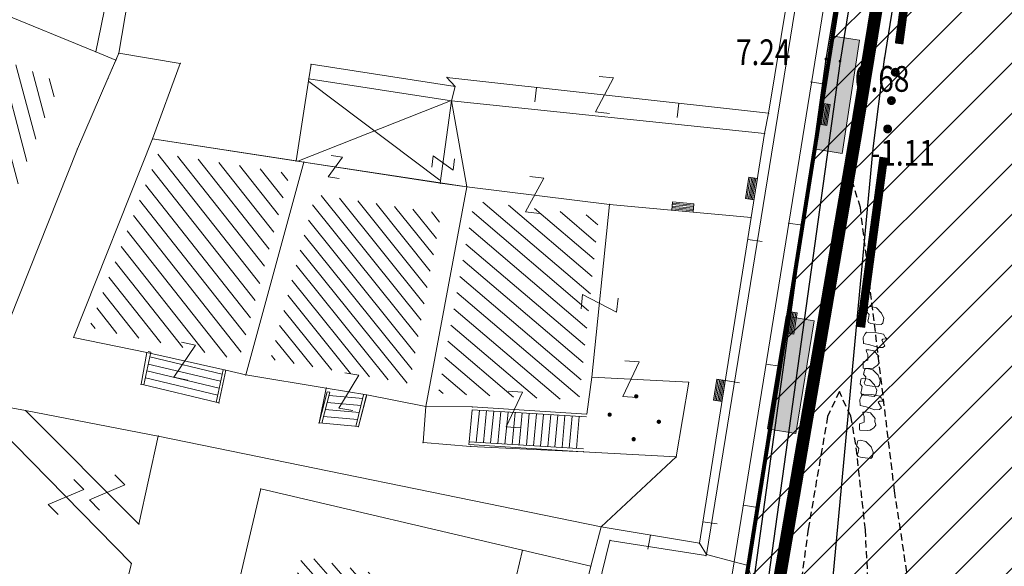
# Model space of a CAD drawing. Units: metres. Extents: x 6568793 to 13139015, y 4681240 to 9363651.
# Drawn here: x 6569565 to 6569599, y 4681812 to 4681831 of the extents above; entities that cross this region are included whole.
import ezdxf
from ezdxf.enums import TextEntityAlignment as Align

# ---------------------------------------------------------------- set-up
doc = ezdxf.new("R2010")
doc.units = ezdxf.units.M
doc.header["$MEASUREMENT"] = 0
doc.linetypes.add('DASHED2', pattern=[0.375, 0.25, -0.125])
doc.linetypes.add('GRANICA_KO', pattern=[3, 1, 1, 1])
for name, color, linetype, lineweight in [('00_mb_sector_area', 7, 'Continuous', 50), ('atch conservation area', 1, 'Continuous', 9), ('Cultural property border', 160, 'Continuous', 80), ('katastarska podloga budva', 251, 'Continuous', 13)]:
    doc.layers.add(name, color=color, linetype=linetype, lineweight=lineweight)
for name, color, linetype in [('01-Geodetska osnova', 7, 'Continuous'), ('1-katastar-PARCELE_GRANICE', 7, 'Continuous'), ('3D-izobate', 13, 'Continuous'), ('BATIMETRIJA', 7, 'Continuous'), ('zid', 130, 'Continuous')]:
    doc.layers.add(name, color=color, linetype=linetype)
doc.layers.add('m_MORE', color=174, linetype='Continuous', true_color=0x000081)
doc.styles.add('DETAC', font='txt.shx', dxfattribs={"width": 0.8})

# ---------------------------------------------------------------- blocks, each defined once
blk = doc.blocks.new('TK97_1')
for p, q in [((0.5, 1.25), (-0.5, -1.25)), ((-0.5, 1.25), (0.5, 1.25)), ((-0.5, -1.25), (0.5, -1.25))]:
    blk.add_line(p, q)
blk = doc.blocks.new('PIKIR')
at = {"const_width": 0.15, "flags": 128}
blk.add_lwpolyline([(-0.07, 0, 1), (0.08, 0, 1)], format="xyb", close=True, dxfattribs=at)
blk = doc.blocks.new('TK307A_1')
for p, q in [((-0.3, -0.75), (-0.3, 0.75)), ((-0.3, 0.75), (0.3, 0.75)), ((-0.2, -0.75), (-0.2, 0.75)), ((-0.1, -0.75), (-0.1, 0.75)), ((0, -0.75), (0, 0.75)), ((0.1, -0.75), (0.1, 0.75)), ((0.2, -0.75), (0.2, 0.75)), ((0.3, 0.75), (0.3, -0.75)), ((0.3, -0.75), (-0.3, -0.75))]:
    blk.add_line(p, q)
blk = doc.blocks.new('TK97_2')
for p, q in [((0.4, 0.75), (-0.4, -0.75)), ((-0.4, 0.75), (0.4, 0.75)), ((-0.4, -0.75), (0.4, -0.75))]:
    blk.add_line(p, q)
blk = doc.blocks.new('TK53')
for p, q in [((-0.5, 0.5), (0.5, -0.5)), ((-0.5, -0.5), (0.5, 0.5))]:
    blk.add_line(p, q)
blk = doc.blocks.new('TK114_1')
at = {"linetype": 'Continuous'}
for p, q in [((-1.23, 0.62), (-1.06, 0.71)), ((-1.06, 0.71), (-0.89, 0.7)), ((-0.89, 0.7), (-0.83, 0.64)), ((-0.51, 0.75), (-0.52, 0.64)), ((-0.43, 0.81), (-0.51, 0.75)), ((-0.35, 0.89), (-0.41, 0.82)), ((-0.33, 0.75), (-0.35, 0.89)), ((-0.29, 0.71), (-0.33, 0.75)), ((-0.11, 0.84), (-0.29, 0.71)), ((-0.04, 0.78), (-0.11, 0.84)), ((-0.02, 0.62), (-0.04, 0.78)), ((0.52, 0.7), (0.46, 0.68)), ((0.61, 0.64), (0.52, 0.7)), ((1.29, 0.61), (1.46, 0.7)), ((1.46, 0.7), (1.63, 0.69)), ((1.63, 0.69), (1.69, 0.63)), ((-1.43, 0.22), (-1.4, 0.42)), ((-1.4, 0.42), (-1.23, 0.62)), ((-0.83, 0.45), (-0.84, 0.28)), ((-0.83, 0.64), (-0.83, 0.45)), ((-0.52, 0.64), (-0.54, 0.46)), ((-0.54, 0.46), (-0.52, 0.16)), ((-0.09, 0.31), (-0.02, 0.62)), ((0.1, 0.47), (0.09, 0.3)), ((0.28, 0.66), (0.1, 0.47)), ((0.36, 0.65), (0.28, 0.66)), ((0.4, 0.66), (0.36, 0.65)), ((0.46, 0.68), (0.4, 0.66)), ((0.69, 0.54), (0.61, 0.64)), ((0.71, 0.52), (0.68, 0.54)), ((0.73, 0.42), (0.71, 0.52)), ((0.74, 0.16), (0.73, 0.42)), ((1.09, 0.21), (1.12, 0.41)), ((1.12, 0.41), (1.29, 0.61)), ((1.69, 0.44), (1.68, 0.27)), ((1.69, 0.63), (1.69, 0.44)), ((-1.4, 0.13), (-1.43, 0.22)), ((-1.32, 0.12), (-1.4, 0.13)), ((-1.29, 0.11), (-1.32, 0.12)), ((-1.22, 0.11), (-1.29, 0.12)), ((-1.18, 0.15), (-1.22, 0.11)), ((-1.14, 0.19), (-1.18, 0.15)), ((-1, 0.18), (-1.14, 0.19)), ((-0.92, 0.16), (-1, 0.18)), ((-0.86, 0.2), (-0.92, 0.16)), ((-0.84, 0.28), (-0.86, 0.2)), ((-0.52, 0.16), (-0.46, 0.11)), ((-0.46, 0.11), (-0.37, 0.08)), ((-0.37, 0.08), (-0.33, 0.06)), ((-0.33, 0.06), (-0.12, 0.09)), ((-0.12, 0.09), (-0.09, 0.31)), ((0.09, 0.3), (0.1, 0.2)), ((0.1, 0.2), (0.16, 0.22)), ((0.16, 0.22), (0.25, 0.27)), ((0.25, 0.27), (0.45, 0.29)), ((0.45, 0.29), (0.48, 0.23)), ((0.48, 0.23), (0.52, 0.13)), ((0.52, 0.13), (0.71, 0.15)), ((0.71, 0.15), (0.74, 0.16)), ((1.12, 0.12), (1.09, 0.21)), ((1.2, 0.11), (1.12, 0.12)), ((1.23, 0.11), (1.2, 0.11)), ((1.3, 0.1), (1.23, 0.11)), ((1.34, 0.14), (1.3, 0.1)), ((1.38, 0.18), (1.34, 0.14)), ((1.52, 0.17), (1.38, 0.18)), ((1.61, 0.15), (1.52, 0.17)), ((1.66, 0.19), (1.61, 0.15)), ((1.68, 0.27), (1.66, 0.19))]:
    blk.add_line(p, q, dxfattribs=at)
blk = doc.blocks.new('TK307A')
for p, q in [((0.5, 2), (-0.5, 2)), ((-0.5, 2), (-0.5, -2)), ((0.5, -2), (0.5, 2)), ((-0.5, -2), (0.5, -2))]:
    blk.add_line(p, q)
for points in [[(-0.5, 2), (0.5, 2), (0, 0)], [(0.5, 2), (0.5, -2), (-0.5, -2), (-0.5, 2)], [(0.5, -2), (-0.5, -2), (0, 0)]]:
    blk.add_solid(points)
blk = doc.blocks.new('TK82_1')
at = {"const_width": 0.3, "flags": 128}
for points in [[(0, 0.55), (6, 0.55)], [(10, 0.55), (16, 0.55)]]:
    blk.add_lwpolyline(points, dxfattribs=at)
at = {"const_width": 0.15, "flags": 128}
for points in [[(6.92, 0.55, 1), (7.08, 0.55, 1)], [(7.92, 0.55, 1), (8.08, 0.55, 1)], [(8.92, 0.55, 1), (9.08, 0.55, 1)]]:
    blk.add_lwpolyline(points, format="xyb", close=True, dxfattribs=at)
blk = doc.blocks.new('PIK01')
h = blk.add_hatch(color=256)
edge = h.paths.add_edge_path()
edge.add_arc((0, 0), 0.05, 0, 360)
blk.add_point((0, 0))
blk = doc.blocks.new('TACKA')
at = {"color": 0, "linetype": 'ByBlock'}
blk.add_blockref('PIK01', (0, 0), dxfattribs=at)
at = {"color": 0, "linetype": 'ByBlock', "style": 'DETAC', "width": 0.8}
for tag, p in [('IMTAC', (0.575, 0.685)), ('KOTAC', (0.575, -0.691))]:
    blk.add_attdef(tag, text='', height=1, dxfattribs=at).set_placement(p, align=Align.MIDDLE_LEFT)
at = {"color": 0, "linetype": 'ByBlock', "style": 'DETAC', "width": 0.8, "flags": 1}
blk.add_attdef('OPTAC', text='', height=1, dxfattribs=at).set_placement((-0.411, -0.003), align=Align.MIDDLE_RIGHT)

msp = doc.modelspace()

# ---------------------------------------------------------------- hatches: boundary and pattern name
at = {"layer": '00_mb_sector_area', "lineweight": -2, "true_color": 0x5e67af}
h = msp.add_hatch(dxfattribs=at)
h.set_pattern_fill('ANSI31', color=165, scale=40)
edge = h.paths.add_edge_path()
edge.add_line((6569498.467, 4682155.269), (6569413.48, 4682161.405))
edge.add_line((6569413.48, 4682161.405), (6569414.241, 4682154.445))
edge.add_line((6569414.241, 4682154.445), (6569419.76, 4682094.302))
edge.add_line((6569419.76, 4682094.302), (6569419.193, 4682039.292))
edge.add_line((6569419.193, 4682039.292), (6569411.894, 4682032.284))
edge.add_line((6569411.894, 4682032.284), (6569409.944, 4682026.378))
edge.add_line((6569409.944, 4682026.378), (6569417.744, 4682025.378))
edge.add_line((6569417.744, 4682025.378), (6569402.983, 4681978.848))
edge.add_line((6569402.983, 4681978.848), (6569387.812, 4681933.423))
edge.add_line((6569387.812, 4681933.423), (6569385.105, 4681919.332))
edge.add_line((6569385.105, 4681919.332), (6569375.582, 4681920.834))
edge.add_line((6569375.582, 4681920.834), (6569377.15, 4681906.41))
edge.add_line((6569377.15, 4681906.41), (6569375.065, 4681906.2))
edge.add_line((6569375.065, 4681906.2), (6569375.952, 4681897.173))
edge.add_line((6569375.952, 4681897.173), (6569325.544, 4681892.082))
edge.add_line((6569325.544, 4681892.082), (6569325.817, 4681889.479))
edge.add_line((6569325.817, 4681889.479), (6569321.267, 4681889.001))
edge.add_line((6569321.267, 4681889.001), (6569301.296, 4681887.677))
edge.add_line((6569301.296, 4681887.677), (6569301.766, 4681881.292))
edge.add_line((6569301.766, 4681881.292), (6569302.34, 4681879.34))
edge.add_line((6569302.34, 4681879.34), (6569302.21, 4681876.71))
edge.add_line((6569302.21, 4681876.71), (6569304.17, 4681876.64))
edge.add_line((6569304.17, 4681876.64), (6569304.4, 4681874.31))
edge.add_line((6569304.4, 4681874.31), (6569302.75, 4681869.23))
edge.add_line((6569302.75, 4681869.23), (6569300.42, 4681869.71))
edge.add_line((6569300.42, 4681869.71), (6569295.99, 4681860.71))
edge.add_line((6569295.99, 4681860.71), (6569293.688, 4681858.495))
edge.add_line((6569293.688, 4681858.495), (6569293.4, 4681854.09))
edge.add_line((6569293.4, 4681854.09), (6569293.58, 4681852.98))
edge.add_line((6569293.58, 4681852.98), (6569294.27, 4681851.6))
edge.add_line((6569294.27, 4681851.6), (6569294.81, 4681851.15))
edge.add_line((6569294.81, 4681851.15), (6569295.84, 4681850.55))
edge.add_line((6569295.84, 4681850.55), (6569305.13, 4681861.24))
edge.add_line((6569305.13, 4681861.24), (6569304.95, 4681864.67))
edge.add_line((6569304.95, 4681864.67), (6569305.14, 4681866.06))
edge.add_line((6569305.14, 4681866.06), (6569305.79, 4681868.38))
edge.add_line((6569305.79, 4681868.38), (6569307.3, 4681871.31))
edge.add_line((6569307.3, 4681871.31), (6569309.618, 4681872.888))
edge.add_line((6569309.618, 4681872.888), (6569323.136, 4681874.533))
edge.add_line((6569323.136, 4681874.533), (6569324.124, 4681874.166))
edge.add_line((6569324.124, 4681874.166), (6569325.125, 4681873.324))
edge.add_line((6569325.125, 4681873.324), (6569326.289, 4681872.181))
edge.add_arc((6569318.517, 4681864.212), 11.131, 14.1578, 45.7189, ccw=False)
edge.add_line((6569329.31, 4681866.934), (6569340.864, 4681871.713))
edge.add_line((6569340.864, 4681871.713), (6569341.372, 4681871.069))
edge.add_line((6569341.372, 4681871.069), (6569341.304, 4681870.072))
edge.add_line((6569341.304, 4681870.072), (6569341.031, 4681862.078))
edge.add_line((6569341.031, 4681862.078), (6569372.865, 4681863.756))
edge.add_line((6569372.865, 4681863.756), (6569372.198, 4681859.594))
edge.add_line((6569372.198, 4681859.594), (6569369.429, 4681822.715))
edge.add_line((6569369.429, 4681822.715), (6569366.953, 4681822.996))
edge.add_line((6569366.953, 4681822.996), (6569366.877, 4681822.315))
edge.add_line((6569366.877, 4681822.315), (6569365.143, 4681822.811))
edge.add_line((6569365.143, 4681822.811), (6569364.64, 4681819.46))
edge.add_line((6569364.64, 4681819.46), (6569366.425, 4681814.252))
edge.add_line((6569366.425, 4681814.252), (6569371.951, 4681813.639))
edge.add_line((6569371.951, 4681813.639), (6569374.901, 4681819.034))
edge.add_line((6569374.901, 4681819.034), (6569374.722, 4681821.869))
edge.add_line((6569374.722, 4681821.869), (6569372.802, 4681821.895))
edge.add_line((6569372.802, 4681821.895), (6569372.802, 4681822.341))
edge.add_line((6569372.802, 4681822.341), (6569371.827, 4681822.433))
edge.add_line((6569371.827, 4681822.433), (6569374.176, 4681858.273))
edge.add_line((6569374.176, 4681858.273), (6569375.614, 4681858.178))
edge.add_line((6569375.614, 4681858.178), (6569375.614, 4681863.361))
edge.add_line((6569375.614, 4681863.361), (6569399.778, 4681857.788))
edge.add_line((6569399.778, 4681857.788), (6569400.633, 4681858.287))
edge.add_line((6569400.633, 4681858.287), (6569401.624, 4681858.287))
edge.add_line((6569401.624, 4681858.287), (6569420.884, 4681852.964))
edge.add_line((6569420.884, 4681852.964), (6569424.76, 4681851.985))
edge.add_line((6569424.76, 4681851.985), (6569425.656, 4681851.548))
edge.add_line((6569425.656, 4681851.548), (6569429.165, 4681847.999))
edge.add_line((6569429.165, 4681847.999), (6569431.584, 4681845.488))
edge.add_line((6569431.584, 4681845.488), (6569432.934, 4681844.88))
edge.add_line((6569432.934, 4681844.88), (6569435.91, 4681844.514))
edge.add_line((6569435.91, 4681844.514), (6569440.788, 4681843.428))
edge.add_line((6569440.788, 4681843.428), (6569450.667, 4681844.76))
edge.add_line((6569450.667, 4681844.76), (6569451.662, 4681844.84))
edge.add_line((6569451.662, 4681844.84), (6569452.631, 4681844.619))
edge.add_line((6569452.631, 4681844.619), (6569455.047, 4681842.854))
edge.add_line((6569455.047, 4681842.854), (6569459.191, 4681840.058))
edge.add_line((6569459.191, 4681840.058), (6569461.801, 4681838.581))
edge.add_line((6569461.801, 4681838.581), (6569462.607, 4681837.99))
edge.add_line((6569462.607, 4681837.99), (6569463.199, 4681837.196))
edge.add_line((6569463.199, 4681837.196), (6569469.805, 4681834.535))
edge.add_line((6569469.805, 4681834.535), (6569472.476, 4681842.282))
edge.add_line((6569472.476, 4681842.282), (6569475.519, 4681851.293))
edge.add_line((6569475.519, 4681851.293), (6569476.529, 4681854.106))
edge.add_line((6569476.529, 4681854.106), (6569476.9, 4681857.508))
edge.add_line((6569476.9, 4681857.508), (6569475.999, 4681865.21))
edge.add_line((6569475.999, 4681865.21), (6569474.913, 4681869.169))
edge.add_line((6569474.913, 4681869.169), (6569470.261, 4681879.472))
edge.add_line((6569470.261, 4681879.472), (6569463.664, 4681884.644))
edge.add_line((6569463.664, 4681884.644), (6569461.603, 4681886.728))
edge.add_line((6569461.603, 4681886.728), (6569459.569, 4681888.301))
edge.add_line((6569459.569, 4681888.301), (6569451.005, 4681893.685))
edge.add_line((6569451.005, 4681893.685), (6569442.5, 4681899.517))
edge.add_line((6569442.5, 4681899.517), (6569434.388, 4681901.399))
edge.add_line((6569434.388, 4681901.399), (6569432.377, 4681901.58))
edge.add_line((6569432.377, 4681901.58), (6569424.014, 4681903.33))
edge.add_line((6569424.014, 4681903.33), (6569410.783, 4681902.756))
edge.add_line((6569410.783, 4681902.756), (6569410.975, 4681901.065))
edge.add_line((6569410.975, 4681901.065), (6569409.831, 4681900.966))
edge.add_line((6569409.831, 4681900.966), (6569409.89, 4681903.327))
edge.add_line((6569409.89, 4681903.327), (6569409.333, 4681903.945))
edge.add_line((6569409.333, 4681903.945), (6569411.288, 4681915.232))
edge.add_arc((6569411.994, 4681919.915), 4.736, 59.529, 261.4291, ccw=False)
edge.add_line((6569414.395, 4681923.996), (6569431.013, 4681978.74))
edge.add_arc((6569432.105, 4681983.633), 5.013, -26.9432, 257.4152, ccw=False)
edge.add_line((6569436.573, 4681981.361), (6569467.868, 4681974.955))
edge.add_line((6569467.868, 4681974.955), (6569478.534, 4681987.103))
edge.add_line((6569478.534, 4681987.103), (6569479.799, 4681988.238))
edge.add_line((6569479.799, 4681988.238), (6569480.445, 4681989.295))
edge.add_line((6569480.445, 4681989.295), (6569481.61, 4681989.086))
edge.add_line((6569481.61, 4681989.086), (6569487.913, 4681996.931))
edge.add_line((6569487.913, 4681996.931), (6569487.31, 4681997.34))
edge.add_line((6569487.31, 4681997.34), (6569487.988, 4681999.308))
edge.add_line((6569487.988, 4681999.308), (6569488.746, 4681999.498))
edge.add_line((6569488.746, 4681999.498), (6569491.258, 4682001.997))
edge.add_line((6569491.258, 4682001.997), (6569511.208, 4681989.965))
edge.add_line((6569511.208, 4681989.965), (6569517.252, 4681987.698))
edge.add_line((6569517.252, 4681987.698), (6569518.723, 4681990.289))
edge.add_line((6569518.723, 4681990.289), (6569544.354, 4681977.788))
edge.add_line((6569544.354, 4681977.788), (6569547.625, 4681981.862))
edge.add_line((6569547.625, 4681981.862), (6569549.13, 4681981.97))
edge.add_line((6569549.13, 4681981.97), (6569551.233, 4681981.787))
edge.add_line((6569551.233, 4681981.787), (6569595, 4681961.179))
edge.add_line((6569595, 4681961.179), (6569605.334, 4681950.404))
edge.add_line((6569605.334, 4681950.404), (6569610.382, 4681951.669))
edge.add_line((6569610.382, 4681951.669), (6569621.411, 4681949.837))
edge.add_line((6569621.411, 4681949.837), (6569623.796, 4681949.521))
edge.add_line((6569623.796, 4681949.521), (6569627.977, 4681947.646))
edge.add_line((6569627.977, 4681947.646), (6569692.73, 4681979.756))
edge.add_line((6569692.73, 4681979.756), (6569726.644, 4681989.265))
edge.add_line((6569726.644, 4681989.265), (6569747.206, 4681996.18))
edge.add_line((6569747.206, 4681996.18), (6569817.796, 4682034.233))
edge.add_line((6569817.796, 4682034.233), (6569811.816, 4682043.639))
edge.add_line((6569811.816, 4682043.639), (6569808.329, 4682045.626))
edge.add_line((6569808.329, 4682045.626), (6569803.957, 4682044.204))
edge.add_line((6569803.957, 4682044.204), (6569773.286, 4682029.397))
edge.add_line((6569773.286, 4682029.397), (6569710.425, 4682015.902))
edge.add_line((6569710.425, 4682015.902), (6569712.33, 4682001.92))
edge.add_line((6569712.33, 4682001.92), (6569709.654, 4682001.407))
edge.add_line((6569709.654, 4682001.407), (6569640.834, 4681991.651))
edge.add_line((6569640.834, 4681991.651), (6569639.095, 4681998.921))
edge.add_line((6569639.095, 4681998.921), (6569657.635, 4682001.109))
edge.add_line((6569657.635, 4682001.109), (6569653.836, 4682032.424))
edge.add_line((6569653.836, 4682032.424), (6569641.44, 4682042.31))
edge.add_line((6569641.44, 4682042.31), (6569640.005, 4682044.485))
edge.add_line((6569640.005, 4682044.485), (6569632.197, 4682035.175))
edge.add_line((6569632.197, 4682035.175), (6569598.077, 4681994.146))
edge.add_line((6569598.077, 4681994.146), (6569485.353, 4682034.94))
edge.add_line((6569485.353, 4682034.94), (6569485.219, 4682041.12))
edge.add_line((6569485.219, 4682041.12), (6569484.113, 4682063.174))
edge.add_line((6569484.113, 4682063.174), (6569483.78, 4682072.961))
edge.add_line((6569483.78, 4682072.961), (6569484.1, 4682082.702))
edge.add_line((6569484.1, 4682082.702), (6569484.586, 4682092.972))
edge.add_line((6569484.586, 4682092.972), (6569484.84, 4682097.285))
edge.add_line((6569484.84, 4682097.285), (6569485.576, 4682103.191))
edge.add_line((6569485.576, 4682103.191), (6569486.371, 4682111.901))
edge.add_line((6569486.371, 4682111.901), (6569488.284, 4682123.03))
edge.add_line((6569488.284, 4682123.03), (6569489.725, 4682143.906))
edge.add_line((6569489.725, 4682143.906), (6569493.34, 4682143.765))
edge.add_line((6569493.34, 4682143.765), (6569494.354, 4682145.172))
edge.add_line((6569494.354, 4682145.172), (6569498.467, 4682155.269))
at = {"layer": 'atch conservation area'}
h = msp.add_hatch(dxfattribs=at)
h.set_pattern_fill('ANSI31', color=256, scale=10)
h.set_pattern_definition([(45, (0, 0), (-0.88388347648, 0.88388347648), [])])
h.paths.add_polyline_path([(6569352.16, 4682038.99), (6569380.55, 4682037.41), (6569386.67, 4682037.21), (6569388.23, 4682037.15), (6569392.16, 4682035.33), (6569411.937, 4682032.256), (6569413.06, 4682034.57), (6569417.67, 4682033.9), (6569419.24, 4682039.27), (6569432.937, 4682036.879), (6569433.857, 4682047.482), (6569434.041, 4682050.617), (6569438.27, 4682088.541), (6569438.638, 4682092.045), (6569441.473, 4682121.53), (6569444.028, 4682153.81), (6569444.665, 4682161.846), (6569445.579, 4682173.392), (6569470.71, 4682161.054), (6569475.337, 4682158.792), (6569480.325, 4682156.144), (6569479.39, 4682153.56), (6569484.67, 4682149.53), (6569484.036, 4682142.711), (6569483.29, 4682134.55), (6569481.656, 4682121.74), (6569482.32, 4682121.69), (6569482.018, 4682119.112), (6569481.55, 4682118.96), (6569481.04, 4682115.94), (6569479.51, 4682103.01), (6569479.3, 4682100.12), (6569478.12, 4682080.61), (6569477.86, 4682061.19), (6569477.97, 4682058.5), (6569478.27, 4682043.81), (6569479.24, 4682034.304), (6569600.57, 4681990.5), (6569641.44, 4682042.31), (6569652.42, 4682033.89), (6569707.53, 4682040.75), (6569712.33, 4682001.92), (6569657.601, 4681988.461), (6569658.164, 4681984.958), (6569658.54, 4681981.21), (6569687.161, 4681984.902), (6569606.25, 4681760.981), (6569553.419, 4681747.321), (6569514.902, 4681761.227), (6569508.29, 4681775.426), (6569498.448, 4681788.201), (6569486.446, 4681796.329), (6569475.224, 4681792.224), (6569465.59, 4681799.75), (6569459.435, 4681810.219), (6569474.635, 4681853.354), (6569475.101, 4681854.721), (6569475.343, 4681857.501), (6569474.592, 4681865.036), (6569473.519, 4681868.583), (6569469.865, 4681877.012), (6569469.023, 4681878.509), (6569467.319, 4681880.133), (6569462.623, 4681883.485), (6569460.572, 4681885.565), (6569458.682, 4681887.027), (6569450.136, 4681892.356), (6569441.862, 4681898.073), (6569434.143, 4681899.865), (6569432.125, 4681900.044), (6569423.887, 4681901.773), (6569412.512, 4681901.272), (6569412.682, 4681899.774), (6569407.745, 4681898.91), (6569407.535, 4681898.187), (6569402.59, 4681898.81), (6569402.673, 4681899.872), (6569376.58, 4681897.18), (6569375.08, 4681906.2), (6569377.15, 4681906.413), (6569375.55, 4681920.84), (6569367.098, 4681919.938), (6569365.54, 4681934.848), (6569320.442, 4681930.259), (6569319.99, 4681933.95), (6569319.11, 4681933.88), (6569317.61, 4681935.73), (6569317.38, 4681938.63), (6569318.3, 4681940.75), (6569319.18, 4681940.82), (6569319.06, 4681943), (6569320.15, 4681943.08), (6569316.37, 4681976.02), (6569329.53, 4681978.02), (6569329.17, 4681981.46), (6569319.09, 4681980.48), (6569317.52, 4681993.77), (6569324.17, 4681992.97), (6569326.46, 4682034.64), (6569343.71, 4682038.84)])
h.paths.add_polyline_path([(6569590.06, 4681811.66), (6569586.02, 4681786.46), (6569596.45, 4681786.61), (6569596.25, 4681784.797), (6569594.79, 4681774.09), (6569594.19, 4681771.77), (6569591.9, 4681769.71), (6569588.68, 4681768.88), (6569584.75, 4681768.43), (6569584.37, 4681769.19), (6569573.55, 4681765.63), (6569567.92, 4681765.36), (6569561.45, 4681762.34), (6569558.338, 4681762.3), (6569556.986, 4681762.4), (6569540.59, 4681763.99), (6569539.2, 4681763.73), (6569537.32, 4681763.66), (6569534.24, 4681761.84), (6569532.13, 4681761.58), (6569530.58, 4681761.68), (6569528.08, 4681760.36), (6569524.22, 4681762.07), (6569523.05, 4681762.14), (6569520.71, 4681764.48), (6569518.76, 4681766.92), (6569515.98, 4681772.39), (6569511.45, 4681781.35), (6569510.69, 4681784.28), (6569508.46, 4681784.63), (6569506.28, 4681787.97), (6569505.49, 4681791.25), (6569505.46, 4681792.82), (6569500.05, 4681799.93), (6569498.75, 4681801.33), (6569497.06, 4681803.17), (6569493, 4681806.16), (6569490.77, 4681806.47), (6569486.778, 4681806.497), (6569482.94, 4681803.91), (6569475.77, 4681804.611), (6569473.12, 4681804.87), (6569471.08, 4681805.24), (6569468.53, 4681804.27), (6569466.84, 4681804.39), (6569464.66, 4681805.98), (6569463.89, 4681807.16), (6569464.34, 4681811.81), (6569464.81, 4681814.13), (6569466.13, 4681820.96), (6569464.4, 4681822.09), (6569465.97, 4681825.6), (6569466.78, 4681825.48), (6569467.15, 4681826.68), (6569472.46, 4681842.39), (6569475.5, 4681851.24), (6569476.58, 4681854.41), (6569476.85, 4681857.51), (6569476.07, 4681865.33), (6569474.93, 4681869.1), (6569471.21, 4681877.68), (6569470.22, 4681879.44), (6569468.28, 4681881.29), (6569463.6, 4681884.63), (6569461.57, 4681886.69), (6569459.54, 4681888.26), (6569450.96, 4681893.61), (6569442.48, 4681899.47), (6569434.38, 4681901.35), (6569432.346, 4681901.53), (6569424.01, 4681903.28), (6569410.84, 4681902.7), (6569411.032, 4681901.008), (6569409.5, 4681900.74), (6569409.84, 4681903.31), (6569409.28, 4681903.93), (6569411.23, 4681915.19), (6569409.6, 4681915.88), (6569408.14, 4681917.13), (6569407.47, 4681918.39), (6569407.22, 4681920.47), (6569408.01, 4681922.63), (6569410.2, 4681924.19), (6569413.21, 4681924.41), (6569414.32, 4681924.27), (6569418.81, 4681937.9), (6569422.87, 4681951.54), (6569430.99, 4681978.84), (6569429.36, 4681979.46), (6569427.69, 4681980.47), (6569426.82, 4681982.23), (6569426.71, 4681983.966), (6569427.02, 4681985.61), (6569428.37, 4681987.46), (6569430.42, 4681988.71), (6569431.88, 4681988.89), (6569433.37, 4681988.79), (6569434.8, 4681988.03), (6569436.47, 4681986.02), (6569437.1, 4681983.56), (6569436.65, 4681981.41), (6569467.85, 4681975.01), (6569474.25, 4681982.22), (6569477.87, 4681987.24), (6569478.5, 4681987.14), (6569479.76, 4681988.27), (6569480.42, 4681989.35), (6569481.59, 4681989.14), (6569485.09, 4681993.33), (6569487.84, 4681996.92), (6569487.25, 4681997.32), (6569487.95, 4681999.35), (6569488.73, 4681999.54), (6569491.25, 4682002.06), (6569496.32, 4681998.67), (6569508.85, 4681991.33), (6569511.24, 4681989.9), (6569517.23, 4681987.76), (6569518.7, 4681990.35), (6569524.12, 4681987.76), (6569536.1, 4681981.45), (6569538.33, 4681980.38), (6569544.34, 4681977.85), (6569547.6, 4681981.91), (6569551.27, 4681981.71), (6569563.3, 4681976.46), (6569571.16, 4681973.37), (6569583.51, 4681967.07), (6569593.53, 4681962.06), (6569595.03, 4681961.22), (6569598.29, 4681959.17), (6569600.62, 4681956.62), (6569605.35, 4681950.46), (6569608.01, 4681951.41), (6569610.38, 4681951.72), (6569621.18, 4681950.03), (6569622.327, 4681949.87), (6569628.13, 4681947.64), (6569629.67, 4681945.7), (6569630.04, 4681940.2), (6569628.89, 4681939.16), (6569619.955, 4681939.327), (6569615.35, 4681922.79), (6569609.8, 4681903.85), (6569604.89, 4681887.05), (6569599.42, 4681868.63), (6569598.62, 4681865.1), (6569596.82, 4681853.98), (6569593.84, 4681835.45)], flags=16)
at = {"layer": 'katastarska podloga budva', "lineweight": 13}
h = msp.add_hatch(dxfattribs=at)
h.set_pattern_fill('U', color=256, scale=0.5, angle=104.8823, style=0, pattern_type=0)
h.set_pattern_definition([(104.882329417, (0, 0), (-0.483227667825, -0.12841737051), [])])
h.paths.add_polyline_path([(6569565.995, 4681828.533), (6569565.237, 4681826.786), (6569563.08, 4681821.353), (6569558.966, 4681823.043), (6569559.783, 4681825.699), (6569561.073, 4681828.934), (6569561.462, 4681830.382), (6569565.995, 4681828.533)])
at = {"layer": 'katastarska podloga budva'}
h = msp.add_hatch(dxfattribs=at)
h.set_pattern_fill('U', color=256, scale=0.5, angle=128.2414, style=0, pattern_type=0)
h.set_pattern_definition([(128.241367414, (0, 0), (-0.39270509951, -0.309487810452), [])])
h.paths.add_polyline_path([(6569569.429, 4681826.077), (6569574.028, 4681825.367), (6569572.248, 4681818.847), (6569567.007, 4681819.985)])
h = msp.add_hatch(dxfattribs=at)
h.set_pattern_fill('U', color=256, scale=0.441216, angle=128.7294, style=0, pattern_type=0)
h.set_pattern_definition([(128.7294266054, (0, 0), (-0.344196329012, -0.276043615724), [])])
h.paths.add_polyline_path([(6569574.923, 4681824.627), (6569579.318, 4681823.967), (6569578.209, 4681818.012), (6569573.349, 4681818.862), (6569574.923, 4681824.627)])
h = msp.add_hatch(dxfattribs=at)
h.set_pattern_fill('U', color=256, scale=0.5, angle=139.5768, style=0, pattern_type=0)
h.set_pattern_definition([(139.576803642, (0, 0), (-0.324214079438, -0.38063792598), [])])
h.paths.add_polyline_path([(6569584.831, 4681823.862), (6569584.14, 4681817.433), (6569579.217, 4681817.675), (6569580.469, 4681824.401)])
h = msp.add_hatch(dxfattribs=at)
h.set_pattern_fill('U', color=256, scale=0.375, angle=311.2121, style=0, pattern_type=0)
h.set_pattern_definition([(311.2120901245, (0, 0), (0.282103462669, 0.247068080396), [])])
h.paths.add_polyline_path([(6569574.456, 4681811.984), (6569580.009, 4681810.641), (6569578.23, 4681803.185), (6569572.46, 4681804.615)])

# ---------------------------------------------------------------- linework, layer by layer
at = {"color": 18, "true_color": 0x000000}
for p, q in [((6569599.883, 4681869.03), (6569593.268, 4681829.292)), ((6569592.773, 4681829.365), (6569589.438, 4681805.283)), ((6569593.268, 4681829.292), (6569589.93, 4681805.194))]:
    msp.add_line(p, q, dxfattribs=at)
at = {"layer": '1-katastar-PARCELE_GRANICE', "linetype": 'Continuous', "lineweight": 0}
for p, q in [((6569594.82, 4681829.4), (6569596.8, 4681841.77)), ((6569568.05, 4681829.57), (6569569.41, 4681837.56)), ((6569568.05, 4681829.57), (6569569.41, 4681837.56)), ((6569592.31, 4681836.81), (6569590.77, 4681827.47)), ((6569592.31, 4681836.81), (6569590.77, 4681827.47)), ((6569593.84, 4681835.45), (6569590.06, 4681811.66)), ((6569593.84, 4681835.45), (6569590.06, 4681811.66)), ((6569568.05, 4681829.57), (6569567.67, 4681828.69)), ((6569568.05, 4681829.57), (6569567.67, 4681828.69)), ((6569570.2, 4681829.21), (6569568.05, 4681829.57)), ((6569570.2, 4681829.21), (6569568.05, 4681829.57)), ((6569569.23, 4681826.57), (6569570.2, 4681829.21)), ((6569569.23, 4681826.57), (6569570.2, 4681829.21)), ((6569594.42, 4681826.24), (6569594.82, 4681829.4)), ((6569567.67, 4681828.69), (6569566.6, 4681826.22)), ((6569567.67, 4681828.69), (6569566.6, 4681826.22)), ((6569579.68, 4681827.9), (6569580.22, 4681824.9)), ((6569579.68, 4681827.9), (6569580.22, 4681824.9)), ((6569590.63, 4681826.76), (6569579.68, 4681827.9)), ((6569590.63, 4681826.76), (6569579.68, 4681827.9)), ((6569590.77, 4681827.47), (6569590.63, 4681826.76)), ((6569590.77, 4681827.47), (6569590.63, 4681826.76)), ((6569590.63, 4681826.76), (6569590.16, 4681823.82)), ((6569590.63, 4681826.76), (6569590.16, 4681823.82)), ((6569566.47, 4681819.63), (6569569.23, 4681826.57)), ((6569566.47, 4681819.63), (6569569.23, 4681826.57)), ((6569574.52, 4681825.76), (6569569.23, 4681826.57)), ((6569574.52, 4681825.76), (6569569.23, 4681826.57)), ((6569566.6, 4681826.22), (6569563.9, 4681819.42)), ((6569566.6, 4681826.22), (6569563.9, 4681819.42)), ((6569592.67, 4681807.52), (6569594.42, 4681826.24)), ((6569574.52, 4681825.76), (6569572.49, 4681818.32)), ((6569574.52, 4681825.76), (6569572.49, 4681818.32)), ((6569580.22, 4681824.9), (6569574.52, 4681825.76)), ((6569580.22, 4681824.9), (6569574.52, 4681825.76)), ((6569580.22, 4681824.9), (6569578.79, 4681817.21)), ((6569580.22, 4681824.9), (6569578.79, 4681817.21)), ((6569590.16, 4681823.82), (6569588.35, 4681812.43)), ((6569590.16, 4681823.82), (6569588.35, 4681812.43)), ((6569569.03, 4681819.1), (6569566.47, 4681819.63)), ((6569569.03, 4681819.1), (6569566.47, 4681819.63)), ((6569568.83, 4681817.99), (6569569.03, 4681819.1)), ((6569568.83, 4681817.99), (6569569.03, 4681819.1)), ((6569571.79, 4681818.48), (6569571.55, 4681817.34)), ((6569571.79, 4681818.48), (6569571.55, 4681817.34)), ((6569572.49, 4681818.32), (6569571.79, 4681818.48)), ((6569572.49, 4681818.32), (6569571.79, 4681818.48)), ((6569575.3, 4681817.86), (6569572.49, 4681818.32)), ((6569575.3, 4681817.86), (6569572.49, 4681818.32)), ((6569571.55, 4681817.34), (6569568.83, 4681817.99)), ((6569571.55, 4681817.34), (6569568.83, 4681817.99)), ((6569575.05, 4681816.64), (6569575.3, 4681817.86)), ((6569575.05, 4681816.64), (6569575.3, 4681817.86)), ((6569562.91, 4681817.41), (6569564.79, 4681817.07)), ((6569562.91, 4681817.41), (6569564.79, 4681817.07)), ((6569576.72, 4681817.62), (6569576.43, 4681816.51)), ((6569576.72, 4681817.62), (6569576.43, 4681816.51)), ((6569578.79, 4681817.21), (6569576.72, 4681817.62)), ((6569578.79, 4681817.21), (6569576.72, 4681817.62)), ((6569564.79, 4681817.07), (6569569.43, 4681816.18)), ((6569564.79, 4681817.07), (6569569.43, 4681816.18)), ((6569578.69, 4681815.95), (6569578.79, 4681817.21)), ((6569578.69, 4681815.95), (6569578.79, 4681817.21)), ((6569576.43, 4681816.51), (6569575.05, 4681816.64)), ((6569576.43, 4681816.51), (6569575.05, 4681816.64)), ((6569569.43, 4681816.18), (6569584.92, 4681813.01)), ((6569569.43, 4681816.18), (6569584.92, 4681813.01)), ((6569580.35, 4681815.82), (6569578.69, 4681815.95)), ((6569580.35, 4681815.82), (6569578.69, 4681815.95)), ((6569584.29, 4681815.63), (6569580.35, 4681815.82)), ((6569584.29, 4681815.63), (6569580.35, 4681815.82)), ((6569587.54, 4681815.45), (6569584.29, 4681815.63)), ((6569587.54, 4681815.45), (6569584.29, 4681815.63)), ((6569584.92, 4681813.01), (6569587.54, 4681815.45)), ((6569584.92, 4681813.01), (6569587.54, 4681815.45)), ((6569584.92, 4681813.01), (6569584.55, 4681811.63)), ((6569584.92, 4681813.01), (6569584.55, 4681811.63)), ((6569588.35, 4681812.43), (6569584.92, 4681813.01)), ((6569588.35, 4681812.43), (6569584.92, 4681813.01)), ((6569588.35, 4681812.43), (6569588.6, 4681812.04)), ((6569588.35, 4681812.43), (6569588.6, 4681812.04)), ((6569588.6, 4681812.04), (6569589.57, 4681811.78)), ((6569588.6, 4681812.04), (6569589.57, 4681811.78)), ((6569584.55, 4681811.63), (6569583.97, 4681809.13)), ((6569584.55, 4681811.63), (6569583.97, 4681809.13)), ((6569590.06, 4681811.66), (6569586.02, 4681786.46)), ((6569590.06, 4681811.66), (6569586.02, 4681786.46)), ((6569589.57, 4681811.78), (6569590.06, 4681811.66)), ((6569589.57, 4681811.78), (6569590.06, 4681811.66)), ((6569590.06, 4681811.66), (6569593.77, 4681796.56)), ((6569590.06, 4681811.66), (6569593.77, 4681796.56))]:
    msp.add_line(p, q, dxfattribs=at)
at = {"layer": '3D-izobate', "color": 18, "linetype": 'DASHED2', "true_color": 0x000000}
for points, elevation in [([(6569592.049, 4681816.417), (6569593.036, 4681823.346), (6569593.244, 4681824.324), (6569593.676, 4681825.132), (6569593.967, 4681824.186), (6569595.164, 4681814.26), (6569596.214, 4681807.339), (6569596.638, 4681802.358), (6569596.98, 4681800.389), (6569598.666, 4681794.633), (6569598.785, 4681793.642), (6569598.343, 4681792.83), (6569596.501, 4681793.325)], -1), ([(6569594.505, 4681805.917), (6569594.155, 4681812.907), (6569593.822, 4681815.888), (6569593.644, 4681816.872), (6569593.244, 4681817.744), (6569592.832, 4681816.863), (6569592.154, 4681812.923), (6569591.217, 4681805.987)], -0.5)]:
    msp.add_lwpolyline(points, dxfattribs=dict(at, elevation=elevation))
at = {"layer": 'BATIMETRIJA', "color": 18, "true_color": 0x000000, "const_width": 0.44}
msp.add_lwpolyline([(6569588.515, 4681795.834), (6569593.815, 4681826.709), (6569600.588, 4681867.95), (6569612.546, 4681910.072), (6569618.145, 4681927.302), (6569620.474, 4681937.947), (6569630.437, 4681938.055)], dxfattribs=at)
at = {"layer": 'Cultural property border'}
msp.add_lwpolyline([(6569628.89, 4681939.16), (6569619.955, 4681939.327), (6569615.35, 4681922.79), (6569609.8, 4681903.85), (6569604.89, 4681887.05), (6569599.42, 4681868.63), (6569598.62, 4681865.1), (6569596.82, 4681853.98), (6569593.84, 4681835.45), (6569590.06, 4681811.66), (6569586.02, 4681786.46)], dxfattribs=at)
at = {"layer": 'katastarska podloga budva', "color": 7, "linetype": 'GRANICA_KO'}
for p, q in [((6569594.82, 4681829.4), (6569596.8, 4681841.77)), ((6569593.84, 4681835.45), (6569590.06, 4681811.66)), ((6569593.84, 4681835.45), (6569590.06, 4681811.66)), ((6569594.42, 4681826.24), (6569594.82, 4681829.4)), ((6569592.67, 4681807.52), (6569594.42, 4681826.24)), ((6569590.06, 4681811.66), (6569593.77, 4681796.56)), ((6569590.06, 4681811.66), (6569593.77, 4681796.56))]:
    msp.add_line(p, q, dxfattribs=at)
at = {"layer": 'katastarska podloga budva'}
for p, q in [((6569568.05, 4681829.57), (6569569.41, 4681837.56)), ((6569568.77, 4681837.09), (6569567.24, 4681829.62)), ((6569588.6, 4681812.04), (6569592.61, 4681836.77)), ((6569592.31, 4681836.81), (6569590.77, 4681827.47)), ((6569589.57, 4681811.78), (6569593.4, 4681835.55)), ((6569567.24, 4681829.62), (6569560.47, 4681832.38)), ((6569567.95, 4681829.33), (6569567.24, 4681829.62)), ((6569567.95, 4681829.33), (6569568.05, 4681829.57)), ((6569570.2, 4681829.21), (6569568.05, 4681829.57)), ((6569567.95, 4681829.33), (6569567.67, 4681828.69)), ((6569567.67, 4681828.69), (6569567.95, 4681829.33)), ((6569569.23, 4681826.57), (6569570.2, 4681829.21)), ((6569574.69, 4681828.67), (6569574.77, 4681829.18)), ((6569574.77, 4681829.18), (6569579.81, 4681828.4)), ((6569567.67, 4681828.69), (6569566.6, 4681826.22)), ((6569567.67, 4681828.69), (6569566.6, 4681826.22)), ((6569574.25, 4681825.8), (6569574.69, 4681828.67)), ((6569574.25, 4681825.8), (6569574.69, 4681828.67)), ((6569574.69, 4681828.67), (6569579.68, 4681827.9)), ((6569590.77, 4681827.47), (6569579.52, 4681828.72)), ((6569579.52, 4681828.72), (6569579.81, 4681828.4)), ((6569579.81, 4681828.4), (6569579.68, 4681827.9)), ((6569592.74, 4681828.49), (6569592.24, 4681828.57)), ((6569582.66, 4681828.37), (6569582.6, 4681827.87)), ((6569579.68, 4681827.9), (6569579.29, 4681825.02)), ((6569590.63, 4681826.76), (6569579.68, 4681827.9)), ((6569579.68, 4681827.9), (6569580.22, 4681824.9)), ((6569587.63, 4681827.82), (6569587.57, 4681827.32)), ((6569590.77, 4681827.47), (6569590.63, 4681826.76)), ((6569590.63, 4681826.76), (6569590.16, 4681823.82)), ((6569569.23, 4681826.57), (6569566.47, 4681819.63)), ((6569566.47, 4681819.63), (6569569.23, 4681826.57)), ((6569569.23, 4681826.57), (6569574.25, 4681825.8)), ((6569569.23, 4681826.57), (6569574.25, 4681825.8)), ((6569566.6, 4681826.22), (6569563.9, 4681819.42)), ((6569566.6, 4681826.22), (6569563.9, 4681819.42)), ((6569574.52, 4681825.76), (6569572.49, 4681818.32)), ((6569574.52, 4681825.76), (6569572.49, 4681818.32)), ((6569574.25, 4681825.8), (6569574.52, 4681825.76)), ((6569574.25, 4681825.8), (6569574.52, 4681825.76)), ((6569574.52, 4681825.76), (6569579.29, 4681825.02)), ((6569579.29, 4681825.02), (6569580.22, 4681824.9)), ((6569580.22, 4681824.9), (6569578.79, 4681817.21)), ((6569580.22, 4681824.9), (6569578.79, 4681817.21)), ((6569580.22, 4681824.9), (6569585.21, 4681824.28)), ((6569585.21, 4681824.28), (6569584.59, 4681818.24)), ((6569585.21, 4681824.28), (6569590.16, 4681823.82)), ((6569590.16, 4681823.82), (6569588.35, 4681812.43)), ((6569591.95, 4681823.56), (6569591.46, 4681823.63)), ((6569590.04, 4681823.06), (6569590.54, 4681822.98)), ((6569569.03, 4681819.1), (6569566.47, 4681819.63)), ((6569569.03, 4681819.1), (6569566.47, 4681819.63)), ((6569568.83, 4681817.99), (6569569.03, 4681819.1)), ((6569569.17, 4681819.11), (6569568.92, 4681817.97)), ((6569571.79, 4681818.48), (6569569.03, 4681819.1)), ((6569569.07, 4681819.14), (6569569.17, 4681819.11)), ((6569571.66, 4681818.34), (6569569.13, 4681818.95)), ((6569571.56, 4681817.85), (6569569.03, 4681818.46)), ((6569571.61, 4681818.1), (6569569.08, 4681818.7)), ((6569571.7, 4681818.5), (6569571.45, 4681817.36)), ((6569571.55, 4681817.34), (6569571.79, 4681818.48)), ((6569571.79, 4681818.48), (6569571.55, 4681817.34)), ((6569572.49, 4681818.32), (6569571.79, 4681818.48)), ((6569572.49, 4681818.32), (6569571.79, 4681818.48)), ((6569591.17, 4681818.62), (6569590.67, 4681818.7)), ((6569571.51, 4681817.61), (6569568.98, 4681818.22)), ((6569575.3, 4681817.86), (6569572.49, 4681818.32)), ((6569575.3, 4681817.86), (6569572.49, 4681818.32)), ((6569584.59, 4681818.24), (6569584.41, 4681816.95)), ((6569584.59, 4681818.24), (6569587.98, 4681818.06)), ((6569587.98, 4681818.06), (6569587.54, 4681815.45)), ((6569589.26, 4681818.12), (6569589.75, 4681818.04)), ((6569571.55, 4681817.34), (6569568.83, 4681817.99)), ((6569575.05, 4681816.64), (6569575.3, 4681817.86)), ((6569575.05, 4681816.64), (6569575.33, 4681817.73)), ((6569575.43, 4681817.72), (6569575.15, 4681816.63)), ((6569576.72, 4681817.62), (6569575.3, 4681817.86)), ((6569575.33, 4681817.73), (6569575.43, 4681817.72)), ((6569562.91, 4681817.41), (6569564.79, 4681817.07)), ((6569568.49, 4681811.72), (6569562.91, 4681817.41)), ((6569576.58, 4681817.49), (6569575.4, 4681817.6)), ((6569576.61, 4681817.62), (6569576.34, 4681816.52)), ((6569576.72, 4681817.62), (6569576.43, 4681816.51)), ((6569576.43, 4681816.51), (6569576.71, 4681817.61)), ((6569578.79, 4681817.21), (6569576.72, 4681817.62)), ((6569578.79, 4681817.21), (6569576.72, 4681817.62)), ((6569564.79, 4681817.07), (6569569.43, 4681816.18)), ((6569564.79, 4681817.07), (6569568.75, 4681813.1)), ((6569576.46, 4681817.01), (6569575.27, 4681817.11)), ((6569576.52, 4681817.25), (6569575.34, 4681817.35)), ((6569578.69, 4681815.95), (6569578.79, 4681817.21)), ((6569580.41, 4681817.2), (6569578.79, 4681817.21)), ((6569580.41, 4681817.1), (6569580.3, 4681815.98)), ((6569584.41, 4681816.95), (6569580.41, 4681817.2)), ((6569580.41, 4681817.1), (6569584.4, 4681816.85)), ((6569580.66, 4681817.08), (6569580.55, 4681815.97)), ((6569580.91, 4681817.07), (6569580.8, 4681815.95)), ((6569581.16, 4681817.05), (6569581.05, 4681815.94)), ((6569581.41, 4681817.04), (6569581.3, 4681815.92)), ((6569576.4, 4681816.76), (6569575.21, 4681816.87)), ((6569581.66, 4681817.02), (6569581.55, 4681815.9)), ((6569581.91, 4681817.01), (6569581.8, 4681815.89)), ((6569582.15, 4681816.99), (6569582.05, 4681815.87)), ((6569582.4, 4681816.97), (6569582.3, 4681815.86)), ((6569582.65, 4681816.96), (6569582.55, 4681815.84)), ((6569582.9, 4681816.94), (6569582.8, 4681815.83)), ((6569583.15, 4681816.93), (6569583.05, 4681815.81)), ((6569583.4, 4681816.91), (6569583.3, 4681815.8)), ((6569583.65, 4681816.9), (6569583.55, 4681815.78)), ((6569583.9, 4681816.88), (6569583.8, 4681815.76)), ((6569584.15, 4681816.87), (6569584.05, 4681815.75)), ((6569576.43, 4681816.51), (6569575.05, 4681816.64)), ((6569568.75, 4681813.1), (6569569.43, 4681816.18)), ((6569569.43, 4681816.18), (6569584.92, 4681813.01)), ((6569580.35, 4681815.82), (6569578.69, 4681815.95)), ((6569580.29, 4681815.88), (6569580.3, 4681815.98)), ((6569584.29, 4681815.63), (6569580.29, 4681815.88)), ((6569580.3, 4681815.98), (6569584.3, 4681815.73)), ((6569584.29, 4681815.63), (6569580.35, 4681815.82)), ((6569587.54, 4681815.45), (6569584.29, 4681815.63)), ((6569584.92, 4681813.01), (6569587.54, 4681815.45)), ((6569570.38, 4681803.07), (6569573.01, 4681814.33)), ((6569573.01, 4681814.33), (6569582.16, 4681812.19)), ((6569590.38, 4681813.68), (6569589.89, 4681813.76)), ((6569584.92, 4681813.01), (6569584.55, 4681811.63)), ((6569588.35, 4681812.43), (6569584.92, 4681813.01)), ((6569588.47, 4681813.18), (6569588.97, 4681813.11)), ((6569586.64, 4681812.72), (6569586.55, 4681812.23)), ((6569581.38, 4681796.77), (6569585.22, 4681812.53)), ((6569585.22, 4681812.53), (6569588.58, 4681812)), ((6569588.35, 4681812.43), (6569588.6, 4681812.04)), ((6569581.58, 4681809.69), (6569582.16, 4681812.19)), ((6569582.16, 4681812.19), (6569584.55, 4681811.63)), ((6569588.58, 4681812), (6569588.6, 4681812.04)), ((6569588.6, 4681812.04), (6569589.57, 4681811.78)), ((6569566.4, 4681803.53), (6569568.49, 4681811.72)), ((6569584.55, 4681811.63), (6569583.97, 4681809.13)), ((6569589.57, 4681811.78), (6569585.32, 4681786.39)), ((6569590.06, 4681811.66), (6569586.02, 4681786.46)), ((6569589.57, 4681811.78), (6569590.06, 4681811.66))]:
    msp.add_line(p, q, dxfattribs=at)
for p in [(6569567.24, 4681829.62), (6569568.05, 4681829.57), (6569567.95, 4681829.33), (6569570.2, 4681829.21), (6569574.77, 4681829.18), (6569567.67, 4681828.69), (6569574.69, 4681828.67), (6569579.52, 4681828.72), (6569579.81, 4681828.4), (6569579.68, 4681827.9), (6569590.77, 4681827.47), (6569590.63, 4681826.76), (6569569.23, 4681826.57), (6569566.6, 4681826.22), (6569574.25, 4681825.8), (6569574.52, 4681825.76), (6569579.29, 4681825.02), (6569580.22, 4681824.9), (6569585.21, 4681824.28), (6569590.16, 4681823.82), (6569566.47, 4681819.63), (6569569.03, 4681819.1), (6569571.79, 4681818.48), (6569572.49, 4681818.32), (6569584.59, 4681818.24), (6569587.98, 4681818.06), (6569568.83, 4681817.99), (6569575.3, 4681817.86), (6569576.72, 4681817.62), (6569564.79, 4681817.07), (6569571.55, 4681817.34), (6569578.79, 4681817.21), (6569580.41, 4681817.2), (6569584.41, 4681816.95), (6569575.05, 4681816.64), (6569576.43, 4681816.51), (6569569.43, 4681816.18), (6569578.69, 4681815.95), (6569580.35, 4681815.82), (6569584.29, 4681815.63), (6569587.54, 4681815.45), (6569573.01, 4681814.33), (6569568.75, 4681813.1), (6569584.92, 4681813.01), (6569585.22, 4681812.53), (6569588.35, 4681812.43), (6569582.16, 4681812.19), (6569588.58, 4681812), (6569588.6, 4681812.04), (6569568.49, 4681811.72), (6569584.55, 4681811.63), (6569589.57, 4681811.78)]:
    msp.add_point(p, dxfattribs=at)
at = {"layer": 'katastarska podloga budva', "linetype": 'GRANICA_KO'}
for p in [(6569594.82, 4681829.4), (6569594.42, 4681826.24), (6569590.06, 4681811.66)]:
    msp.add_point(p, dxfattribs=at)
at = {"layer": 'katastarska podloga budva', "color": 7, "linetype": 'GRANICA_KO'}
msp.add_point((6569590.06, 4681811.66), dxfattribs=at)
at = {"layer": 'm_MORE', "color": 176, "lineweight": -3, "true_color": 0x000081}
msp.add_lwpolyline([(6569832.073, 4682023.682), (6569713.637, 4681981.172), (6569704.771, 4681972.41), (6569668.391, 4681959.937), (6569646.659, 4681947.418), (6569641.718, 4681943.163), (6569635.322, 4681936.815), (6569632.601, 4681935.986), (6569629.883, 4681935.159), (6569625.52, 4681933.849), (6569617.65, 4681931.06), (6569616.19, 4681920.55), (6569611.9, 4681905.98), (6569607.85, 4681889.84), (6569604.315, 4681876.635), (6569600.78, 4681863.43), (6569599.27, 4681855.18), (6569597.68, 4681847.32), (6569595.81, 4681835.585), (6569594.803, 4681829.266), (6569594.42, 4681826.24), (6569593.545, 4681816.88), (6569592.67, 4681807.52)], dxfattribs=at)
at = {"layer": 'zid', "color": 18, "true_color": 0x000000}
msp.add_lwpolyline([(6569630.129, 4681939.238), (6569619.579, 4681939.852), (6569599.402, 4681869.167), (6569592.773, 4681829.365)], dxfattribs=at)

# ---------------------------------------------------------------- block references
at = {"layer": '01-Geodetska osnova', "color": 18, "true_color": 0x000000}
ref = msp.add_blockref('TACKA', (6569592.773, 4681829.365), dxfattribs=at)
ref.add_attrib('KOTAC', '7.24', dxfattribs={"layer": '0', "color": 32, "linetype": 'ByBlock', "height": 0.9, "style": 'DETAC', "width": 0.8}).set_placement((6569589.627, 4681829.602), align=Align.MIDDLE_LEFT)
ref = msp.add_blockref('TACKA', (6569593.268, 4681829.292), dxfattribs=at)
ref.add_attrib('KOTAC', '0.68', dxfattribs={"layer": '0', "color": 32, "linetype": 'ByBlock', "height": 0.9, "style": 'DETAC', "width": 0.8}).set_placement((6569593.786, 4681828.67), align=Align.MIDDLE_LEFT)
at = {"layer": 'BATIMETRIJA', "color": 18, "true_color": 0x000000}
ref = msp.add_blockref('TACKA', (6569593.815, 4681826.709, -1.11), dxfattribs=at)
ref.add_attrib('KOTAC', '-1.11', dxfattribs={"layer": '0', "color": 0, "linetype": 'ByBlock', "height": 0.9, "style": 'DETAC', "width": 0.8}).set_placement((6569594.333, 4681826.086, -1.11), align=Align.MIDDLE_LEFT)
at = {"layer": 'katastarska podloga budva'}
for name, p, rotation in [('TK82_1', (6569594.54, 4681819.91), 82.31316219406557), ('TK307A', (6569593.15, 4681828.12), 351.2466929580308), ('TK114_1', (6569593.99, 4681819.31), 264.6723644191842), ('TK307A', (6569591.55, 4681818.32), 350.6316932694176), ('TK114_1', (6569593.87, 4681817.14), 264.6723644191842)]:
    msp.add_blockref(name, p, dxfattribs=dict(at, rotation=rotation))
for name, p, xscale, yscale, rotation in [('TK97_1', (6569585.03, 4681828.11), 0.4999999999999996, 0.4999999999999996, 173.649530784277), ('TK53', (6569576.98, 4681826.85), 2.806286290863165, 5.000000000076698, 262.2881075960593), ('TK307A_1', (6569592.72, 4681827.43), 0.5, 0.5, 350.9637776070693), ('TK97_2', (6569575.62, 4681825.59), 0.5, 0.5, 351.1816427453874), ('TK97_2', (6569579.39, 4681825.73), 0.5, 0.5, 262.2881075960593), ('TK97_1', (6569582.59, 4681824.61), 0.5, 0.5, 352.9568582658159), ('TK307A_1', (6569590.17, 4681824.84), 0.5, 0.5, 350.9818752096286), ('TK307A_1', (6569587.77, 4681824.19), 0.5, 0.5, 84.60439744135157), ('TK97_1', (6569584.86, 4681820.82), 0.5, 0.5, 264.1670891231958), ('TK307A_1', (6569591.56, 4681820.14), 0.5, 0.5, 350.9637776070693), ('TK97_1', (6569570.35, 4681818.8), 0.5, 0.5, 167.4831820633694), ('TK97_1', (6569585.96, 4681818.17), 0.5, 0.5, 356.8287667336647), ('TK97_1', (6569576.09, 4681817.73), 0.4999999999999996, 0.4999999999999996, 170.4869501888412), ('TK307A_1', (6569589.05, 4681817.78), 0.5, 0.5, 350.9822917069005), ('TK97_1', (6569581.88, 4681817.11), 0.5, 0.5, 176.4283217430115), ('TK97_1', (6569566.2, 4681814.05), 0.5, 0.5, 134.4151295543959), ('TK97_1', (6569567.64, 4681814.21), 0.4999999999999999, 0.4999999999999999, 314.9606657024596)]:
    msp.add_blockref(name, p, dxfattribs=dict(at, xscale=xscale, yscale=yscale, rotation=rotation))
at = {"layer": 'katastarska podloga budva', "xscale": 0.5, "yscale": 0.5}
for p in [(6569586.14, 4681817.57), (6569585.21, 4681816.93), (6569586.93, 4681816.68), (6569586.05, 4681816.07)]:
    msp.add_blockref('PIKIR', p, dxfattribs=at)

doc.saveas('drawing.dxf')
